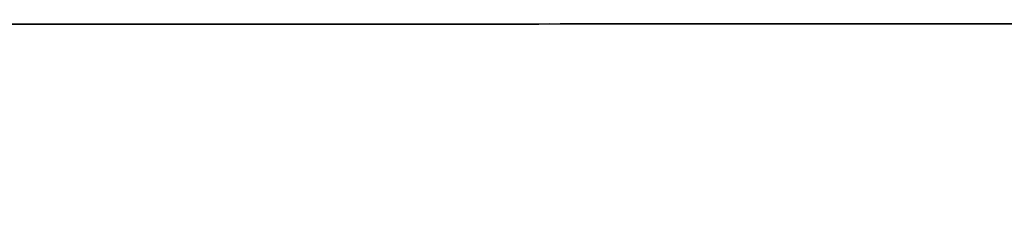
# Model space of a CAD drawing. Units: millimetres. Extents: x -6 to 373, y -9 to 99.
# Drawn here: x 52 to 52, y 39 to 39 of the extents above; entities that cross this region are included whole.
import ezdxf

# ---------------------------------------------------------------- set-up
doc = ezdxf.new("R2010")
doc.units = ezdxf.units.MM
doc.layers.add('2DE_OBP_CblfEZ', color=50, linetype='Continuous', lineweight=35)
doc.layers.add('TFR-TRI', color=7, linetype='Continuous')
doc.layers.add('VOZ Y DATOS', color=7, linetype='Continuous', lineweight=0, true_color=0x92aa08)
doc.layers.get('2DE_OBP_CblfEZ').off()

# ---------------------------------------------------------------- blocks, each defined once
blk = doc.blocks.new('r')
at = {"layer": 'TFR-TRI', "color": 4, "linetype": 'Continuous'}
for p, q in [((0, -0.246799), (0.5552979, -0.246799)), ((0.5552979, -0.246799), (0.5218429, -0.246799)), ((0.5398592, -0.246799), (0.5452229, -0.246799)), ((0.5398592, -0.246799), (0.5452229, -0.246799)), ((0.5467435, -0.246799), (0.5398592, -0.246799)), ((0.5398592, -0.246799), (0.5452229, -0.246799)), ((0.5467435, -0.246799), (0.5398592, -0.246799)), ((0.5398592, -0.246799), (0.5452229, -0.246799)), ((0.5467435, -0.246799), (0.5398592, -0.246799)), ((0.5467435, -0.246799), (0.5398592, -0.246799)), ((0.5467435, -0.246799), (0.5398592, -0.246799)), ((0.5398592, -0.246799), (0.5452229, -0.246799)), ((0.5467435, -0.246799), (0.5398592, -0.246799)), ((0.5467435, -0.246799), (0.5398592, -0.246799)), ((0.5398592, -0.246799), (0.5452229, -0.246799)), ((0.5467435, -0.246799), (0.5398592, -0.246799)), ((0.5398592, -0.246799), (0.5452229, -0.246799)), ((0.5467435, -0.246799), (0.5398592, -0.246799)), ((0.5467435, -0.246799), (0.5398592, -0.246799)), ((0.5467435, -0.246799), (0.5398592, -0.246799)), ((0.5398592, -0.246799), (0.5452229, -0.246799)), ((0.5398592, -0.246799), (0.5452229, -0.246799)), ((0.5398592, -0.246799), (0.5452229, -0.246799)), ((0.5398592, -0.246799), (0.5452229, -0.246799)), ((0.5398592, -0.246799), (0.5452229, -0.246799)), ((0.5467435, -0.246799), (0.5398592, -0.246799)), ((0.5398592, -0.246799), (0.5452229, -0.246799)), ((0.5398592, -0.246799), (0.5452229, -0.246799)), ((0.5467435, -0.246799), (0.5398592, -0.246799)), ((0.5467435, -0.246799), (0.5398592, -0.246799)), ((0.5398592, -0.246799), (0.5452229, -0.246799)), ((0.5467435, -0.246799), (0.5398592, -0.246799)), ((0.5421844, -0.246799), (0.5413161, -0.246799)), ((0.5421844, -0.246799), (0.5413161, -0.246799)), ((0.5421844, -0.246799), (0.5413161, -0.246799)), ((0.5421844, -0.246799), (0.5413161, -0.246799)), ((0.5421844, -0.246799), (0.5413161, -0.246799)), ((0.5422465, -0.246799), (0.5413353, -0.246799)), ((0.5422465, -0.246799), (0.5413353, -0.246799)), ((0.5422465, -0.246799), (0.5413353, -0.246799)), ((0.5422465, -0.246799), (0.5413353, -0.246799)), ((0.5414999, -0.246799), (0.5422732, -0.246799)), ((0.5422732, -0.246799), (0.5414999, -0.246799)), ((0.5422732, -0.246799), (0.5414999, -0.246799)), ((0.5414999, -0.246799), (0.5422732, -0.246799)), ((0.5414999, -0.246799), (0.5422732, -0.246799)), ((0.5414999, -0.246799), (0.5422732, -0.246799)), ((0.5422732, -0.246799), (0.5414999, -0.246799)), ((0.5414999, -0.246799), (0.5422732, -0.246799)), ((0.5414999, -0.246799), (0.5422732, -0.246799)), ((0.5414999, -0.246799), (0.5422732, -0.246799)), ((0.5422732, -0.246799), (0.5414999, -0.246799)), ((0.5414999, -0.246799), (0.5422732, -0.246799)), ((0.5422732, -0.246799), (0.5414999, -0.246799)), ((0.5422732, -0.246799), (0.5414999, -0.246799)), ((0.5414999, -0.246799), (0.5422732, -0.246799)), ((0.5414999, -0.246799), (0.5422732, -0.246799)), ((0.5422732, -0.246799), (0.5414999, -0.246799)), ((0.5422732, -0.246799), (0.5414999, -0.246799)), ((0.5422732, -0.246799), (0.5414999, -0.246799)), ((0.5422732, -0.246799), (0.5414999, -0.246799)), ((0.5414999, -0.246799), (0.5422732, -0.246799)), ((0.5422732, -0.246799), (0.5414999, -0.246799)), ((0.5415404, -0.246799), (0.5430675, -0.246799)), ((0.5415404, -0.246799), (0.5430675, -0.246799)), ((0.5415404, -0.246799), (0.5430675, -0.246799)), ((0.5415404, -0.246799), (0.5430675, -0.246799)), ((0.5415777, -0.246799), (0.5432399, -0.246799)), ((0.5415777, -0.246799), (0.5432399, -0.246799)), ((0.5415777, -0.246799), (0.5432399, -0.246799)), ((0.5415777, -0.246799), (0.5432399, -0.246799)), ((0.5415777, -0.246799), (0.5432399, -0.246799)), ((0.5415777, -0.246799), (0.5432399, -0.246799)), ((0.5415777, -0.246799), (0.5432399, -0.246799)), ((0.5415777, -0.246799), (0.5432399, -0.246799)), ((0.5415777, -0.246799), (0.5432399, -0.246799)), ((0.5415777, -0.246799), (0.5432399, -0.246799)), ((0.5415777, -0.246799), (0.5432399, -0.246799)), ((0.5415777, -0.246799), (0.5432399, -0.246799)), ((0.5415777, -0.246799), (0.5432399, -0.246799)), ((0.5429483, -0.246799), (0.5417429, -0.246799)), ((0.5429483, -0.246799), (0.5417429, -0.246799)), ((0.5429483, -0.246799), (0.5417429, -0.246799)), ((0.5429483, -0.246799), (0.5417429, -0.246799)), ((0.5418082, -0.246799), (0.542364, -0.246799)), ((0.5418082, -0.246799), (0.542364, -0.246799)), ((0.5418082, -0.246799), (0.542364, -0.246799)), ((0.5418082, -0.246799), (0.542364, -0.246799)), ((0.5418134, -0.246799), (0.5429382, -0.246799)), ((0.5418134, -0.246799), (0.5429382, -0.246799)), ((0.5418134, -0.246799), (0.5429382, -0.246799)), ((0.5418134, -0.246799), (0.5429382, -0.246799)), ((0.5424101, -0.246799), (0.5418187, -0.246799)), ((0.5424101, -0.246799), (0.5418187, -0.246799)), ((0.5424101, -0.246799), (0.5418187, -0.246799)), ((0.5424101, -0.246799), (0.5418187, -0.246799)), ((0.5432399, -0.246799), (0.5418344, -0.246799)), ((0.5432399, -0.246799), (0.5418344, -0.246799)), ((0.5432399, -0.246799), (0.5418344, -0.246799)), ((0.5432399, -0.246799), (0.5418344, -0.246799)), ((0.5432399, -0.246799), (0.5418344, -0.246799)), ((0.5432399, -0.246799), (0.5418344, -0.246799)), ((0.5432399, -0.246799), (0.5418344, -0.246799)), ((0.5432399, -0.246799), (0.5418344, -0.246799)), ((0.5432399, -0.246799), (0.5418344, -0.246799)), ((0.5432399, -0.246799), (0.5418344, -0.246799)), ((0.5432399, -0.246799), (0.5418344, -0.246799)), ((0.5432399, -0.246799), (0.5418344, -0.246799)), ((0.5432399, -0.246799), (0.5418344, -0.246799)), ((0.5418366, -0.246799), (0.5432399, -0.246799)), ((0.5418366, -0.246799), (0.5432399, -0.246799)), ((0.5418366, -0.246799), (0.5432399, -0.246799)), ((0.5418366, -0.246799), (0.5432399, -0.246799)), ((0.5418366, -0.246799), (0.5432399, -0.246799)), ((0.5418366, -0.246799), (0.5432399, -0.246799)), ((0.5418366, -0.246799), (0.5432399, -0.246799)), ((0.5418366, -0.246799), (0.5432399, -0.246799)), ((0.5418366, -0.246799), (0.5432399, -0.246799)), ((0.5418366, -0.246799), (0.5432399, -0.246799)), ((0.5418366, -0.246799), (0.5432399, -0.246799)), ((0.5418366, -0.246799), (0.5432399, -0.246799)), ((0.5418366, -0.246799), (0.5432399, -0.246799)), ((0.5423771, -0.246799), (0.541837, -0.246799)), ((0.5423771, -0.246799), (0.541837, -0.246799)), ((0.5423771, -0.246799), (0.541837, -0.246799)), ((0.5423771, -0.246799), (0.541837, -0.246799)), ((0.5418396, -0.246799), (0.5423934, -0.246799)), ((0.5418396, -0.246799), (0.5423934, -0.246799)), ((0.5418396, -0.246799), (0.5423934, -0.246799)), ((0.5418396, -0.246799), (0.5423934, -0.246799)), ((0.5418396, -0.246799), (0.5423934, -0.246799)), ((0.5418396, -0.246799), (0.5423934, -0.246799)), ((0.5418396, -0.246799), (0.5423934, -0.246799)), ((0.5418396, -0.246799), (0.5423934, -0.246799)), ((0.5418396, -0.246799), (0.5423934, -0.246799)), ((0.5418396, -0.246799), (0.5423934, -0.246799)), ((0.5418396, -0.246799), (0.5423934, -0.246799)), ((0.5418396, -0.246799), (0.5423934, -0.246799)), ((0.5418396, -0.246799), (0.5423934, -0.246799)), ((0.5418396, -0.246799), (0.5423934, -0.246799)), ((0.5418396, -0.246799), (0.5423934, -0.246799)), ((0.5418422, -0.246799), (0.5424565, -0.246799)), ((0.5418422, -0.246799), (0.5424565, -0.246799)), ((0.5418422, -0.246799), (0.5424565, -0.246799)), ((0.5418422, -0.246799), (0.5424565, -0.246799)), ((0.5418657, -0.246799), (0.5423947, -0.246799)), ((0.5418657, -0.246799), (0.5423947, -0.246799)), ((0.5418657, -0.246799), (0.5423947, -0.246799)), ((0.5418657, -0.246799), (0.5423947, -0.246799)), ((0.5418657, -0.246799), (0.5423947, -0.246799)), ((0.5418657, -0.246799), (0.5423947, -0.246799)), ((0.5418657, -0.246799), (0.5423947, -0.246799)), ((0.5418657, -0.246799), (0.5423947, -0.246799)), ((0.5418657, -0.246799), (0.5423947, -0.246799)), ((0.5418657, -0.246799), (0.5423947, -0.246799)), ((0.5418657, -0.246799), (0.5423947, -0.246799)), ((0.5418657, -0.246799), (0.5423947, -0.246799)), ((0.5418657, -0.246799), (0.5423947, -0.246799)), ((0.5418657, -0.246799), (0.5423947, -0.246799)), ((0.5418657, -0.246799), (0.5423947, -0.246799)), ((0.5424924, -0.246799), (0.541884, -0.246799)), ((0.5424924, -0.246799), (0.541884, -0.246799)), ((0.5424924, -0.246799), (0.541884, -0.246799)), ((0.5424924, -0.246799), (0.541884, -0.246799)), ((0.5424924, -0.246799), (0.541884, -0.246799)), ((0.5424924, -0.246799), (0.541884, -0.246799)), ((0.5424924, -0.246799), (0.541884, -0.246799)), ((0.5424924, -0.246799), (0.541884, -0.246799)), ((0.5424924, -0.246799), (0.541884, -0.246799)), ((0.5424924, -0.246799), (0.541884, -0.246799)), ((0.5424924, -0.246799), (0.541884, -0.246799)), ((0.5424924, -0.246799), (0.541884, -0.246799)), ((0.5424924, -0.246799), (0.541884, -0.246799)), ((0.5424924, -0.246799), (0.541884, -0.246799)), ((0.5424924, -0.246799), (0.541884, -0.246799)), ((0.5418892, -0.246799), (0.542399, -0.246799)), ((0.5418892, -0.246799), (0.542399, -0.246799)), ((0.5418892, -0.246799), (0.542399, -0.246799)), ((0.5418892, -0.246799), (0.542399, -0.246799)), ((0.5426717, -0.246799), (0.5419859, -0.246799)), ((0.5426717, -0.246799), (0.5419859, -0.246799)), ((0.5426717, -0.246799), (0.5419859, -0.246799)), ((0.5426717, -0.246799), (0.5419859, -0.246799)), ((0.5426717, -0.246799), (0.5419859, -0.246799)), ((0.5426717, -0.246799), (0.5419859, -0.246799)), ((0.5426717, -0.246799), (0.5419859, -0.246799)), ((0.5426717, -0.246799), (0.5419859, -0.246799)), ((0.5426717, -0.246799), (0.5419859, -0.246799)), ((0.5426717, -0.246799), (0.5419859, -0.246799)), ((0.5426717, -0.246799), (0.5419859, -0.246799)), ((0.5426717, -0.246799), (0.5419859, -0.246799)), ((0.5426717, -0.246799), (0.5419859, -0.246799)), ((0.5426717, -0.246799), (0.5419859, -0.246799)), ((0.5426717, -0.246799), (0.5419859, -0.246799)), ((0.5420329, -0.246799), (0.5426698, -0.246799)), ((0.5420329, -0.246799), (0.5426698, -0.246799)), ((0.5420329, -0.246799), (0.5426698, -0.246799)), ((0.5420329, -0.246799), (0.5426698, -0.246799)), ((0.5426815, -0.246799), (0.5420799, -0.246799)), ((0.5426815, -0.246799), (0.5420799, -0.246799)), ((0.5426815, -0.246799), (0.5420799, -0.246799)), ((0.5426815, -0.246799), (0.5420799, -0.246799)), ((0.542977, -0.246799), (0.5420852, -0.246799)), ((0.542977, -0.246799), (0.5420852, -0.246799)), ((0.542977, -0.246799), (0.5420852, -0.246799)), ((0.542977, -0.246799), (0.5420852, -0.246799)), ((0.5421087, -0.246799), (0.5427533, -0.246799)), ((0.5421087, -0.246799), (0.5427533, -0.246799)), ((0.5421087, -0.246799), (0.5427533, -0.246799)), ((0.5421087, -0.246799), (0.5427533, -0.246799)), ((0.5421087, -0.246799), (0.5427533, -0.246799)), ((0.5432399, -0.246799), (0.5421502, -0.246799)), ((0.5432399, -0.246799), (0.5421502, -0.246799)), ((0.5432399, -0.246799), (0.5421502, -0.246799)), ((0.5432399, -0.246799), (0.5421502, -0.246799)), ((0.5432399, -0.246799), (0.5421502, -0.246799)), ((0.5432399, -0.246799), (0.5421502, -0.246799)), ((0.5432399, -0.246799), (0.5421502, -0.246799)), ((0.5432399, -0.246799), (0.5421502, -0.246799)), ((0.5432399, -0.246799), (0.5421502, -0.246799)), ((0.5432399, -0.246799), (0.5421502, -0.246799)), ((0.5432399, -0.246799), (0.5421502, -0.246799)), ((0.5432399, -0.246799), (0.5421502, -0.246799)), ((0.5432399, -0.246799), (0.5421502, -0.246799)), ((0.5422458, -0.246799), (0.5421844, -0.246799)), ((0.5430721, -0.246799), (0.5421844, -0.246799)), ((0.5421844, -0.246799), (0.5423379, -0.246799)), ((0.5430721, -0.246799), (0.5421844, -0.246799)), ((0.5430721, -0.246799), (0.5421844, -0.246799)), ((0.5422458, -0.246799), (0.5421844, -0.246799)), ((0.5421844, -0.246799), (0.5423379, -0.246799)), ((0.5422458, -0.246799), (0.5421844, -0.246799)), ((0.5421844, -0.246799), (0.5423379, -0.246799)), ((0.5430721, -0.246799), (0.5421844, -0.246799)), ((0.5430721, -0.246799), (0.5421844, -0.246799)), ((0.5422458, -0.246799), (0.5421844, -0.246799)), ((0.5421844, -0.246799), (0.5423379, -0.246799)), ((0.5424326, -0.246799), (0.5422458, -0.246799)), ((0.5424326, -0.246799), (0.5422458, -0.246799)), ((0.5424326, -0.246799), (0.5422458, -0.246799)), ((0.5424326, -0.246799), (0.5422458, -0.246799)), ((0.5434281, -0.246799), (0.5422465, -0.246799)), ((0.5434281, -0.246799), (0.5422465, -0.246799)), ((0.5434281, -0.246799), (0.5422465, -0.246799)), ((0.5434281, -0.246799), (0.5422465, -0.246799)), ((0.5422732, -0.246799), (0.545364, -0.246799)), ((0.5467148, -0.246799), (0.5422732, -0.246799)), ((0.5467148, -0.246799), (0.5422732, -0.246799)), ((0.5422732, -0.246799), (0.5467148, -0.246799)), ((0.5467148, -0.246799), (0.5422732, -0.246799)), ((0.545364, -0.246799), (0.5422732, -0.246799)), ((0.5422732, -0.246799), (0.545364, -0.246799)), ((0.5422732, -0.246799), (0.545364, -0.246799)), ((0.545364, -0.246799), (0.5422732, -0.246799)), ((0.5422732, -0.246799), (0.545364, -0.246799)), ((0.5422732, -0.246799), (0.5467148, -0.246799)), ((0.5467148, -0.246799), (0.5422732, -0.246799)), ((0.5422732, -0.246799), (0.5467148, -0.246799)), ((0.5467148, -0.246799), (0.5422732, -0.246799)), ((0.5422732, -0.246799), (0.5467148, -0.246799)), ((0.545364, -0.246799), (0.5422732, -0.246799)), ((0.545364, -0.246799), (0.5422732, -0.246799)), ((0.5467148, -0.246799), (0.5422732, -0.246799)), ((0.5422732, -0.246799), (0.5467148, -0.246799)), ((0.545364, -0.246799), (0.5422732, -0.246799)), ((0.5422732, -0.246799), (0.5467148, -0.246799)), ((0.5422732, -0.246799), (0.545364, -0.246799)), ((0.5422732, -0.246799), (0.5467148, -0.246799)), ((0.5422732, -0.246799), (0.5467148, -0.246799)), ((0.545364, -0.246799), (0.5422732, -0.246799)), ((0.5422732, -0.246799), (0.545364, -0.246799)), ((0.545364, -0.246799), (0.5422732, -0.246799)), ((0.5467148, -0.246799), (0.5422732, -0.246799)), ((0.5467148, -0.246799), (0.5422732, -0.246799)), ((0.5422732, -0.246799), (0.5467148, -0.246799)), ((0.5467148, -0.246799), (0.5422732, -0.246799)), ((0.5422732, -0.246799), (0.545364, -0.246799)), ((0.5422732, -0.246799), (0.545364, -0.246799)), ((0.545364, -0.246799), (0.5422732, -0.246799)), ((0.5422732, -0.246799), (0.545364, -0.246799)), ((0.545364, -0.246799), (0.5422732, -0.246799)), ((0.5422732, -0.246799), (0.5467148, -0.246799)), ((0.5467148, -0.246799), (0.5422732, -0.246799)), ((0.545364, -0.246799), (0.5422732, -0.246799)), ((0.5422732, -0.246799), (0.545364, -0.246799)), ((0.5422732, -0.246799), (0.5467148, -0.246799)), ((0.5422732, -0.246799), (0.545364, -0.246799)), ((0.5467148, -0.246799), (0.5422732, -0.246799)), ((0.545364, -0.246799), (0.5422732, -0.246799)), ((0.5423379, -0.246799), (0.542801, -0.246799)), ((0.5423379, -0.246799), (0.542801, -0.246799)), ((0.5423379, -0.246799), (0.542801, -0.246799)), ((0.5423379, -0.246799), (0.542801, -0.246799)), ((0.542364, -0.246799), (0.5428141, -0.246799)), ((0.542364, -0.246799), (0.5428141, -0.246799)), ((0.542364, -0.246799), (0.5428141, -0.246799)), ((0.542364, -0.246799), (0.5428141, -0.246799)), ((0.5428193, -0.246799), (0.5423771, -0.246799)), ((0.5428193, -0.246799), (0.5423771, -0.246799)), ((0.5428193, -0.246799), (0.5423771, -0.246799)), ((0.5428193, -0.246799), (0.5423771, -0.246799)), ((0.5423934, -0.246799), (0.5432148, -0.246799)), ((0.5423934, -0.246799), (0.5432148, -0.246799)), ((0.5423934, -0.246799), (0.5432148, -0.246799)), ((0.5423934, -0.246799), (0.5432148, -0.246799)), ((0.5423934, -0.246799), (0.5432148, -0.246799)), ((0.5423934, -0.246799), (0.5432148, -0.246799)), ((0.5423934, -0.246799), (0.5432148, -0.246799)), ((0.5423934, -0.246799), (0.5432148, -0.246799)), ((0.5423934, -0.246799), (0.5432148, -0.246799)), ((0.5423934, -0.246799), (0.5432148, -0.246799)), ((0.5423934, -0.246799), (0.5432148, -0.246799)), ((0.5423934, -0.246799), (0.5432148, -0.246799)), ((0.5423934, -0.246799), (0.5432148, -0.246799)), ((0.5423934, -0.246799), (0.5432148, -0.246799)), ((0.5423934, -0.246799), (0.5432148, -0.246799)), ((0.5423947, -0.246799), (0.5428219, -0.246799)), ((0.5423947, -0.246799), (0.5428219, -0.246799)), ((0.5423947, -0.246799), (0.5428219, -0.246799)), ((0.5423947, -0.246799), (0.5428219, -0.246799)), ((0.5423947, -0.246799), (0.5428219, -0.246799)), ((0.5423947, -0.246799), (0.5428219, -0.246799)), ((0.5423947, -0.246799), (0.5428219, -0.246799)), ((0.5423947, -0.246799), (0.5428219, -0.246799)), ((0.5423947, -0.246799), (0.5428219, -0.246799)), ((0.5423947, -0.246799), (0.5428219, -0.246799)), ((0.5423947, -0.246799), (0.5428219, -0.246799)), ((0.5423947, -0.246799), (0.5428219, -0.246799)), ((0.5423947, -0.246799), (0.5428219, -0.246799)), ((0.5423947, -0.246799), (0.5428219, -0.246799)), ((0.5423947, -0.246799), (0.5428219, -0.246799)), ((0.542399, -0.246799), (0.5429186, -0.246799)), ((0.542399, -0.246799), (0.5429186, -0.246799)), ((0.542399, -0.246799), (0.5429186, -0.246799)), ((0.542399, -0.246799), (0.5429186, -0.246799)), ((0.5429134, -0.246799), (0.5424101, -0.246799)), ((0.5429134, -0.246799), (0.5424101, -0.246799)), ((0.5429134, -0.246799), (0.5424101, -0.246799)), ((0.5429134, -0.246799), (0.5424101, -0.246799)), ((0.542721, -0.246799), (0.5424326, -0.246799)), ((0.542721, -0.246799), (0.5424326, -0.246799)), ((0.542721, -0.246799), (0.5424326, -0.246799)), ((0.542721, -0.246799), (0.5424326, -0.246799)), ((0.5424565, -0.246799), (0.542963, -0.246799)), ((0.5424565, -0.246799), (0.542963, -0.246799)), ((0.5424565, -0.246799), (0.542963, -0.246799)), ((0.5424565, -0.246799), (0.542963, -0.246799)), ((0.5429891, -0.246799), (0.5424924, -0.246799)), ((0.5429891, -0.246799), (0.5424924, -0.246799)), ((0.5429891, -0.246799), (0.5424924, -0.246799)), ((0.5429891, -0.246799), (0.5424924, -0.246799)), ((0.5429891, -0.246799), (0.5424924, -0.246799)), ((0.5429891, -0.246799), (0.5424924, -0.246799)), ((0.5429891, -0.246799), (0.5424924, -0.246799)), ((0.5429891, -0.246799), (0.5424924, -0.246799)), ((0.5429891, -0.246799), (0.5424924, -0.246799)), ((0.5429891, -0.246799), (0.5424924, -0.246799)), ((0.5429891, -0.246799), (0.5424924, -0.246799)), ((0.5429891, -0.246799), (0.5424924, -0.246799)), ((0.5429891, -0.246799), (0.5424924, -0.246799)), ((0.5429891, -0.246799), (0.5424924, -0.246799)), ((0.5429891, -0.246799), (0.5424924, -0.246799)), ((0.5426698, -0.246799), (0.5431537, -0.246799)), ((0.5426698, -0.246799), (0.5431537, -0.246799)), ((0.5426698, -0.246799), (0.5431537, -0.246799)), ((0.5426698, -0.246799), (0.5431537, -0.246799)), ((0.5431929, -0.246799), (0.5426717, -0.246799)), ((0.5431929, -0.246799), (0.5426717, -0.246799)), ((0.5431929, -0.246799), (0.5426717, -0.246799)), ((0.5431929, -0.246799), (0.5426717, -0.246799)), ((0.5431929, -0.246799), (0.5426717, -0.246799)), ((0.5431929, -0.246799), (0.5426717, -0.246799)), ((0.5431929, -0.246799), (0.5426717, -0.246799)), ((0.5431929, -0.246799), (0.5426717, -0.246799)), ((0.5431929, -0.246799), (0.5426717, -0.246799)), ((0.5431929, -0.246799), (0.5426717, -0.246799)), ((0.5431929, -0.246799), (0.5426717, -0.246799)), ((0.5431929, -0.246799), (0.5426717, -0.246799)), ((0.5431929, -0.246799), (0.5426717, -0.246799)), ((0.5431929, -0.246799), (0.5426717, -0.246799)), ((0.5431929, -0.246799), (0.5426717, -0.246799)), ((0.5431537, -0.246799), (0.5426815, -0.246799)), ((0.5431537, -0.246799), (0.5426815, -0.246799)), ((0.5431537, -0.246799), (0.5426815, -0.246799)), ((0.5431537, -0.246799), (0.5426815, -0.246799)), ((0.5430858, -0.246799), (0.542721, -0.246799)), ((0.5430858, -0.246799), (0.542721, -0.246799)), ((0.5430858, -0.246799), (0.542721, -0.246799)), ((0.5430858, -0.246799), (0.542721, -0.246799)), ((0.5427533, -0.246799), (0.5432452, -0.246799)), ((0.5427533, -0.246799), (0.5432452, -0.246799)), ((0.5427533, -0.246799), (0.5432452, -0.246799)), ((0.5427533, -0.246799), (0.5432452, -0.246799)), ((0.5427533, -0.246799), (0.5432452, -0.246799)), ((0.542801, -0.246799), (0.5435159, -0.246799)), ((0.542801, -0.246799), (0.5435159, -0.246799)), ((0.542801, -0.246799), (0.5435159, -0.246799)), ((0.542801, -0.246799), (0.5435159, -0.246799)), ((0.5428141, -0.246799), (0.5431126, -0.246799)), ((0.5428141, -0.246799), (0.5431126, -0.246799)), ((0.5428141, -0.246799), (0.5431126, -0.246799)), ((0.5428141, -0.246799), (0.5431126, -0.246799)), ((0.5431132, -0.246799), (0.5428193, -0.246799)), ((0.5431132, -0.246799), (0.5428193, -0.246799)), ((0.5431132, -0.246799), (0.5428193, -0.246799)), ((0.5431132, -0.246799), (0.5428193, -0.246799)), ((0.5428219, -0.246799), (0.5431041, -0.246799)), ((0.5428219, -0.246799), (0.5431041, -0.246799)), ((0.5428219, -0.246799), (0.5431041, -0.246799)), ((0.5428219, -0.246799), (0.5431041, -0.246799)), ((0.5428219, -0.246799), (0.5431041, -0.246799)), ((0.5428219, -0.246799), (0.5431041, -0.246799)), ((0.5428219, -0.246799), (0.5431041, -0.246799)), ((0.5428219, -0.246799), (0.5431041, -0.246799)), ((0.5428219, -0.246799), (0.5431041, -0.246799)), ((0.5428219, -0.246799), (0.5431041, -0.246799)), ((0.5428219, -0.246799), (0.5431041, -0.246799)), ((0.5428219, -0.246799), (0.5431041, -0.246799)), ((0.5428219, -0.246799), (0.5431041, -0.246799)), ((0.5428219, -0.246799), (0.5431041, -0.246799)), ((0.5428219, -0.246799), (0.5431041, -0.246799)), ((0.5433079, -0.246799), (0.5429134, -0.246799)), ((0.5433079, -0.246799), (0.5429134, -0.246799)), ((0.5433079, -0.246799), (0.5429134, -0.246799)), ((0.5433079, -0.246799), (0.5429134, -0.246799)), ((0.5429186, -0.246799), (0.5429875, -0.246799)), ((0.5429186, -0.246799), (0.5429875, -0.246799)), ((0.5429186, -0.246799), (0.5429875, -0.246799)), ((0.5429186, -0.246799), (0.5429875, -0.246799)), ((0.5429264, -0.246799), (0.5430287, -0.246799)), ((0.5429264, -0.246799), (0.5430287, -0.246799)), ((0.5429264, -0.246799), (0.5430287, -0.246799)), ((0.5430287, -0.246799), (0.5429264, -0.246799)), ((0.5430287, -0.246799), (0.5429264, -0.246799)), ((0.5429264, -0.246799), (0.5430287, -0.246799)), ((0.5430287, -0.246799), (0.5429264, -0.246799)), ((0.5430287, -0.246799), (0.5429264, -0.246799)), ((0.5429382, -0.246799), (0.5440237, -0.246799)), ((0.5429382, -0.246799), (0.5440237, -0.246799)), ((0.5429382, -0.246799), (0.5440237, -0.246799)), ((0.5429382, -0.246799), (0.5440237, -0.246799)), ((0.5441204, -0.246799), (0.5429483, -0.246799)), ((0.5441204, -0.246799), (0.5429483, -0.246799)), ((0.5441204, -0.246799), (0.5429483, -0.246799)), ((0.5441204, -0.246799), (0.5429483, -0.246799)), ((0.542963, -0.246799), (0.5433415, -0.246799)), ((0.542963, -0.246799), (0.5433415, -0.246799)), ((0.542963, -0.246799), (0.5433415, -0.246799)), ((0.542963, -0.246799), (0.5433415, -0.246799)), ((0.5436867, -0.246799), (0.542977, -0.246799)), ((0.5436867, -0.246799), (0.542977, -0.246799)), ((0.5436867, -0.246799), (0.542977, -0.246799)), ((0.5436867, -0.246799), (0.542977, -0.246799)), ((0.5429875, -0.246799), (0.5430858, -0.246799)), ((0.5429875, -0.246799), (0.5430858, -0.246799)), ((0.5429875, -0.246799), (0.5430858, -0.246799)), ((0.5429875, -0.246799), (0.5430858, -0.246799)), ((0.5433559, -0.246799), (0.5429891, -0.246799)), ((0.5433559, -0.246799), (0.5429891, -0.246799)), ((0.5433559, -0.246799), (0.5429891, -0.246799)), ((0.5433559, -0.246799), (0.5429891, -0.246799)), ((0.5433559, -0.246799), (0.5429891, -0.246799)), ((0.5433559, -0.246799), (0.5429891, -0.246799)), ((0.5433559, -0.246799), (0.5429891, -0.246799)), ((0.5433559, -0.246799), (0.5429891, -0.246799)), ((0.5433559, -0.246799), (0.5429891, -0.246799)), ((0.5433559, -0.246799), (0.5429891, -0.246799)), ((0.5433559, -0.246799), (0.5429891, -0.246799)), ((0.5433559, -0.246799), (0.5429891, -0.246799)), ((0.5433559, -0.246799), (0.5429891, -0.246799)), ((0.5433559, -0.246799), (0.5429891, -0.246799)), ((0.5433559, -0.246799), (0.5429891, -0.246799)), ((0.542997, -0.246799), (0.5430989, -0.246799)), ((0.5432635, -0.246799), (0.542997, -0.246799)), ((0.5432635, -0.246799), (0.542997, -0.246799)), ((0.542997, -0.246799), (0.5430989, -0.246799)), ((0.542997, -0.246799), (0.5430989, -0.246799)), ((0.5432635, -0.246799), (0.542997, -0.246799)), ((0.5432635, -0.246799), (0.542997, -0.246799)), ((0.542997, -0.246799), (0.5430989, -0.246799)), ((0.5432635, -0.246799), (0.542997, -0.246799)), ((0.542997, -0.246799), (0.5430989, -0.246799)), ((0.5433366, -0.246799), (0.5430287, -0.246799)), ((0.5430287, -0.246799), (0.5433366, -0.246799)), ((0.5433366, -0.246799), (0.5430287, -0.246799)), ((0.5433366, -0.246799), (0.5430287, -0.246799)), ((0.5433366, -0.246799), (0.5430287, -0.246799)), ((0.5430287, -0.246799), (0.5433366, -0.246799)), ((0.5430287, -0.246799), (0.5433366, -0.246799)), ((0.5430287, -0.246799), (0.5433366, -0.246799)), ((0.5430675, -0.246799), (0.5447837, -0.246799)), ((0.5430675, -0.246799), (0.5447837, -0.246799)), ((0.5430675, -0.246799), (0.5447837, -0.246799)), ((0.5430675, -0.246799), (0.5447837, -0.246799)), ((0.5437834, -0.246799), (0.5430721, -0.246799)), ((0.5437834, -0.246799), (0.5430721, -0.246799)), ((0.5437834, -0.246799), (0.5430721, -0.246799)), ((0.5437834, -0.246799), (0.5430721, -0.246799)), ((0.5437834, -0.246799), (0.5430721, -0.246799)), ((0.5430989, -0.246799), (0.5466207, -0.246799)), ((0.5430989, -0.246799), (0.5466207, -0.246799)), ((0.5430989, -0.246799), (0.5466207, -0.246799)), ((0.5430989, -0.246799), (0.5466207, -0.246799)), ((0.5430989, -0.246799), (0.5466207, -0.246799)), ((0.5431746, -0.246799), (0.5431041, -0.246799)), ((0.5431746, -0.246799), (0.5431041, -0.246799)), ((0.5431041, -0.246799), (0.5438435, -0.246799)), ((0.5431041, -0.246799), (0.5438435, -0.246799)), ((0.5431041, -0.246799), (0.5431981, -0.246799)), ((0.5431041, -0.246799), (0.5431981, -0.246799)), ((0.5431746, -0.246799), (0.5431041, -0.246799)), ((0.5431041, -0.246799), (0.5431981, -0.246799)), ((0.5431041, -0.246799), (0.5431981, -0.246799)), ((0.5431746, -0.246799), (0.5431041, -0.246799)), ((0.5431746, -0.246799), (0.5431041, -0.246799)), ((0.5431746, -0.246799), (0.5431041, -0.246799)), ((0.5431041, -0.246799), (0.5431981, -0.246799)), ((0.5431041, -0.246799), (0.5431981, -0.246799)), ((0.5431746, -0.246799), (0.5431041, -0.246799)), ((0.5431041, -0.246799), (0.5438435, -0.246799)), ((0.5431041, -0.246799), (0.5431981, -0.246799)), ((0.5431746, -0.246799), (0.5431041, -0.246799)), ((0.5431041, -0.246799), (0.5431981, -0.246799)), ((0.5431041, -0.246799), (0.5431981, -0.246799)), ((0.5431746, -0.246799), (0.5431041, -0.246799)), ((0.5431746, -0.246799), (0.5431041, -0.246799)), ((0.5431041, -0.246799), (0.5438435, -0.246799)), ((0.5431041, -0.246799), (0.5438435, -0.246799)), ((0.5431041, -0.246799), (0.5438435, -0.246799)), ((0.5431041, -0.246799), (0.5431981, -0.246799)), ((0.5431746, -0.246799), (0.5431041, -0.246799)), ((0.5431041, -0.246799), (0.5438435, -0.246799)), ((0.5431041, -0.246799), (0.5438435, -0.246799)), ((0.5431041, -0.246799), (0.5431981, -0.246799)), ((0.5431041, -0.246799), (0.5438435, -0.246799)), ((0.5431041, -0.246799), (0.5438435, -0.246799)), ((0.5431041, -0.246799), (0.5431981, -0.246799)), ((0.5431041, -0.246799), (0.5431981, -0.246799)), ((0.5431041, -0.246799), (0.5431981, -0.246799)), ((0.5431746, -0.246799), (0.5431041, -0.246799)), ((0.5431041, -0.246799), (0.5438435, -0.246799)), ((0.5431746, -0.246799), (0.5431041, -0.246799)), ((0.5431041, -0.246799), (0.5438435, -0.246799)), ((0.5431041, -0.246799), (0.5438435, -0.246799)), ((0.5431746, -0.246799), (0.5431041, -0.246799)), ((0.5431041, -0.246799), (0.5431981, -0.246799)), ((0.5431746, -0.246799), (0.5431041, -0.246799)), ((0.5431041, -0.246799), (0.5438435, -0.246799)), ((0.5431041, -0.246799), (0.5438435, -0.246799)), ((0.5431126, -0.246799), (0.5432112, -0.246799)), ((0.5431126, -0.246799), (0.5432112, -0.246799)), ((0.5431126, -0.246799), (0.5432112, -0.246799)), ((0.5431126, -0.246799), (0.5432112, -0.246799)), ((0.5432112, -0.246799), (0.5431132, -0.246799)), ((0.5432112, -0.246799), (0.5431132, -0.246799)), ((0.5432112, -0.246799), (0.5431132, -0.246799)), ((0.5432112, -0.246799), (0.5431132, -0.246799)), ((0.5431537, -0.246799), (0.5434607, -0.246799)), ((0.5434607, -0.246799), (0.5431537, -0.246799)), ((0.5434607, -0.246799), (0.5431537, -0.246799)), ((0.5434607, -0.246799), (0.5431537, -0.246799)), ((0.5431537, -0.246799), (0.5434607, -0.246799)), ((0.5431537, -0.246799), (0.5434607, -0.246799)), ((0.5431537, -0.246799), (0.5434607, -0.246799)), ((0.5434607, -0.246799), (0.5431537, -0.246799)), ((0.5431981, -0.246799), (0.5431746, -0.246799)), ((0.5431981, -0.246799), (0.5431746, -0.246799)), ((0.5431981, -0.246799), (0.5431746, -0.246799)), ((0.5431981, -0.246799), (0.5431746, -0.246799)), ((0.5431981, -0.246799), (0.5431746, -0.246799)), ((0.5431981, -0.246799), (0.5431746, -0.246799)), ((0.5431981, -0.246799), (0.5431746, -0.246799)), ((0.5431981, -0.246799), (0.5431746, -0.246799)), ((0.5431981, -0.246799), (0.5431746, -0.246799)), ((0.5431981, -0.246799), (0.5431746, -0.246799)), ((0.5431981, -0.246799), (0.5431746, -0.246799)), ((0.5431981, -0.246799), (0.5431746, -0.246799)), ((0.5431981, -0.246799), (0.5431746, -0.246799)), ((0.5431981, -0.246799), (0.5431746, -0.246799)), ((0.5431981, -0.246799), (0.5431746, -0.246799)), ((0.5436221, -0.246799), (0.5431929, -0.246799)), ((0.5436221, -0.246799), (0.5431929, -0.246799)), ((0.5436221, -0.246799), (0.5431929, -0.246799)), ((0.5436221, -0.246799), (0.5431929, -0.246799)), ((0.5436221, -0.246799), (0.5431929, -0.246799)), ((0.5436221, -0.246799), (0.5431929, -0.246799)), ((0.5436221, -0.246799), (0.5431929, -0.246799)), ((0.5436221, -0.246799), (0.5431929, -0.246799)), ((0.5436221, -0.246799), (0.5431929, -0.246799)), ((0.5436221, -0.246799), (0.5431929, -0.246799)), ((0.5436221, -0.246799), (0.5431929, -0.246799)), ((0.5436221, -0.246799), (0.5431929, -0.246799)), ((0.5436221, -0.246799), (0.5431929, -0.246799)), ((0.5436221, -0.246799), (0.5431929, -0.246799)), ((0.5436221, -0.246799), (0.5431929, -0.246799)), ((0.5432148, -0.246799), (0.5438461, -0.246799)), ((0.5432148, -0.246799), (0.5438461, -0.246799)), ((0.5432148, -0.246799), (0.5438461, -0.246799)), ((0.5432148, -0.246799), (0.5438461, -0.246799)), ((0.5432148, -0.246799), (0.5438461, -0.246799)), ((0.5432148, -0.246799), (0.5438461, -0.246799)), ((0.5432148, -0.246799), (0.5438461, -0.246799)), ((0.5432148, -0.246799), (0.5438461, -0.246799)), ((0.5432148, -0.246799), (0.5438461, -0.246799)), ((0.5432148, -0.246799), (0.5438461, -0.246799)), ((0.5432148, -0.246799), (0.5438461, -0.246799)), ((0.5432148, -0.246799), (0.5438461, -0.246799)), ((0.5432148, -0.246799), (0.5438461, -0.246799)), ((0.5432148, -0.246799), (0.5438461, -0.246799)), ((0.5432148, -0.246799), (0.5438461, -0.246799)), ((0.5432399, -0.246799), (0.5443369, -0.246799)), ((0.5446628, -0.246799), (0.5432399, -0.246799)), ((0.5446628, -0.246799), (0.5432399, -0.246799)), ((0.5446628, -0.246799), (0.5432399, -0.246799)), ((0.5432399, -0.246799), (0.5446488, -0.246799)), ((0.5441547, -0.246799), (0.5432399, -0.246799)), ((0.5432399, -0.246799), (0.5446488, -0.246799)), ((0.5432399, -0.246799), (0.5443369, -0.246799)), ((0.5446628, -0.246799), (0.5432399, -0.246799)), ((0.5441547, -0.246799), (0.5432399, -0.246799)), ((0.5446628, -0.246799), (0.5432399, -0.246799)), ((0.5432399, -0.246799), (0.5443369, -0.246799)), ((0.5441547, -0.246799), (0.5432399, -0.246799)), ((0.5432399, -0.246799), (0.5443369, -0.246799)), ((0.5446628, -0.246799), (0.5432399, -0.246799)), ((0.5432399, -0.246799), (0.5446488, -0.246799)), ((0.5446628, -0.246799), (0.5432399, -0.246799)), ((0.5432399, -0.246799), (0.5443369, -0.246799)), ((0.5432399, -0.246799), (0.5443369, -0.246799)), ((0.5432399, -0.246799), (0.5443369, -0.246799)), ((0.5441547, -0.246799), (0.5432399, -0.246799)), ((0.5441547, -0.246799), (0.5432399, -0.246799)), ((0.5432399, -0.246799), (0.5446488, -0.246799)), ((0.5432399, -0.246799), (0.5443369, -0.246799)), ((0.5432399, -0.246799), (0.5446488, -0.246799)), ((0.5441547, -0.246799), (0.5432399, -0.246799)), ((0.5432399, -0.246799), (0.5443369, -0.246799)), ((0.5432399, -0.246799), (0.5446488, -0.246799)), ((0.5432399, -0.246799), (0.5443369, -0.246799)), ((0.5432399, -0.246799), (0.5443369, -0.246799)), ((0.5432399, -0.246799), (0.5446488, -0.246799)), ((0.5432399, -0.246799), (0.5443369, -0.246799)), ((0.5432399, -0.246799), (0.5443369, -0.246799)), ((0.5446628, -0.246799), (0.5432399, -0.246799)), ((0.5441547, -0.246799), (0.5432399, -0.246799)), ((0.5446628, -0.246799), (0.5432399, -0.246799)), ((0.5446628, -0.246799), (0.5432399, -0.246799)), ((0.5446628, -0.246799), (0.5432399, -0.246799)), ((0.5432399, -0.246799), (0.5446488, -0.246799)), ((0.5432399, -0.246799), (0.5446488, -0.246799)), ((0.5441547, -0.246799), (0.5432399, -0.246799)), ((0.5441547, -0.246799), (0.5432399, -0.246799)), ((0.5441547, -0.246799), (0.5432399, -0.246799)), ((0.5432399, -0.246799), (0.5446488, -0.246799)), ((0.5441547, -0.246799), (0.5432399, -0.246799)), ((0.5441547, -0.246799), (0.5432399, -0.246799)), ((0.5432399, -0.246799), (0.5446488, -0.246799)), ((0.5432399, -0.246799), (0.5446488, -0.246799)), ((0.5446628, -0.246799), (0.5432399, -0.246799)), ((0.5441547, -0.246799), (0.5432399, -0.246799)), ((0.5446628, -0.246799), (0.5432399, -0.246799)), ((0.5432399, -0.246799), (0.5446488, -0.246799)), ((0.5432452, -0.246799), (0.5435567, -0.246799)), ((0.5432452, -0.246799), (0.5435567, -0.246799)), ((0.5432452, -0.246799), (0.5435567, -0.246799)), ((0.5432452, -0.246799), (0.5435567, -0.246799)), ((0.5432452, -0.246799), (0.5435567, -0.246799)), ((0.5434751, -0.246799), (0.5432635, -0.246799)), ((0.5434751, -0.246799), (0.5432635, -0.246799)), ((0.5434751, -0.246799), (0.5432635, -0.246799)), ((0.5434751, -0.246799), (0.5432635, -0.246799)), ((0.5434751, -0.246799), (0.5432635, -0.246799)), ((0.543577, -0.246799), (0.5433079, -0.246799)), ((0.543577, -0.246799), (0.5433079, -0.246799)), ((0.543577, -0.246799), (0.5433079, -0.246799)), ((0.543577, -0.246799), (0.5433079, -0.246799)), ((0.5433366, -0.246799), (0.5438242, -0.246799)), ((0.5433366, -0.246799), (0.5438242, -0.246799)), ((0.5438066, -0.246799), (0.5433366, -0.246799)), ((0.5438066, -0.246799), (0.5433366, -0.246799)), ((0.5433366, -0.246799), (0.5438242, -0.246799)), ((0.5438066, -0.246799), (0.5433366, -0.246799)), ((0.5438066, -0.246799), (0.5433366, -0.246799)), ((0.5433366, -0.246799), (0.5438242, -0.246799)), ((0.5433415, -0.246799), (0.543577, -0.246799)), ((0.5433415, -0.246799), (0.543577, -0.246799)), ((0.5433415, -0.246799), (0.543577, -0.246799)), ((0.5433415, -0.246799), (0.543577, -0.246799)), ((0.5435717, -0.246799), (0.5433559, -0.246799)), ((0.5435717, -0.246799), (0.5433559, -0.246799)), ((0.5435717, -0.246799), (0.5433559, -0.246799)), ((0.5435717, -0.246799), (0.5433559, -0.246799)), ((0.5435717, -0.246799), (0.5433559, -0.246799)), ((0.5435717, -0.246799), (0.5433559, -0.246799)), ((0.5435717, -0.246799), (0.5433559, -0.246799)), ((0.5435717, -0.246799), (0.5433559, -0.246799)), ((0.5435717, -0.246799), (0.5433559, -0.246799)), ((0.5435717, -0.246799), (0.5433559, -0.246799)), ((0.5435717, -0.246799), (0.5433559, -0.246799)), ((0.5435717, -0.246799), (0.5433559, -0.246799)), ((0.5435717, -0.246799), (0.5433559, -0.246799)), ((0.5435717, -0.246799), (0.5433559, -0.246799)), ((0.5435717, -0.246799), (0.5433559, -0.246799)), ((0.5433941, -0.246799), (0.5437974, -0.246799)), ((0.5433941, -0.246799), (0.5437974, -0.246799)), ((0.5433941, -0.246799), (0.5437974, -0.246799)), ((0.5443056, -0.246799), (0.5433941, -0.246799)), ((0.5443056, -0.246799), (0.5433941, -0.246799)), ((0.5443056, -0.246799), (0.5433941, -0.246799)), ((0.5433941, -0.246799), (0.5437974, -0.246799)), ((0.5443056, -0.246799), (0.5433941, -0.246799)), ((0.544541, -0.246799), (0.5434281, -0.246799)), ((0.544541, -0.246799), (0.5434281, -0.246799)), ((0.544541, -0.246799), (0.5434281, -0.246799)), ((0.544541, -0.246799), (0.5434281, -0.246799)), ((0.5435639, -0.246799), (0.5434607, -0.246799)), ((0.5434607, -0.246799), (0.5435639, -0.246799)), ((0.5434607, -0.246799), (0.5435639, -0.246799)), ((0.5434607, -0.246799), (0.5435639, -0.246799)), ((0.5435639, -0.246799), (0.5434607, -0.246799)), ((0.5435639, -0.246799), (0.5434607, -0.246799)), ((0.5435639, -0.246799), (0.5434607, -0.246799)), ((0.5434607, -0.246799), (0.5435639, -0.246799)), ((0.5436148, -0.246799), (0.5434751, -0.246799)), ((0.5436148, -0.246799), (0.5434751, -0.246799)), ((0.5436148, -0.246799), (0.5434751, -0.246799)), ((0.5436148, -0.246799), (0.5434751, -0.246799)), ((0.5436148, -0.246799), (0.5434751, -0.246799)), ((0.5435159, -0.246799), (0.5444287, -0.246799)), ((0.5435159, -0.246799), (0.5444287, -0.246799)), ((0.5435159, -0.246799), (0.5444287, -0.246799)), ((0.5435159, -0.246799), (0.5444287, -0.246799)), ((0.5435567, -0.246799), (0.5436606, -0.246799)), ((0.5435567, -0.246799), (0.5436606, -0.246799)), ((0.5435567, -0.246799), (0.5436606, -0.246799)), ((0.5435567, -0.246799), (0.5436606, -0.246799)), ((0.5435567, -0.246799), (0.5436606, -0.246799)), ((0.5438245, -0.246799), (0.5435717, -0.246799)), ((0.5438245, -0.246799), (0.5435717, -0.246799)), ((0.5438245, -0.246799), (0.5435717, -0.246799)), ((0.5438245, -0.246799), (0.5435717, -0.246799)), ((0.5438245, -0.246799), (0.5435717, -0.246799)), ((0.5438245, -0.246799), (0.5435717, -0.246799)), ((0.5438245, -0.246799), (0.5435717, -0.246799)), ((0.5438245, -0.246799), (0.5435717, -0.246799)), ((0.5438245, -0.246799), (0.5435717, -0.246799)), ((0.5438245, -0.246799), (0.5435717, -0.246799)), ((0.5438245, -0.246799), (0.5435717, -0.246799)), ((0.5438245, -0.246799), (0.5435717, -0.246799)), ((0.5438245, -0.246799), (0.5435717, -0.246799)), ((0.5438245, -0.246799), (0.5435717, -0.246799)), ((0.5438245, -0.246799), (0.5435717, -0.246799)), ((0.5438088, -0.246799), (0.543577, -0.246799)), ((0.543577, -0.246799), (0.5438098, -0.246799)), ((0.5438088, -0.246799), (0.543577, -0.246799)), ((0.543577, -0.246799), (0.5438098, -0.246799)), ((0.543577, -0.246799), (0.5438098, -0.246799)), ((0.5438088, -0.246799), (0.543577, -0.246799)), ((0.5438088, -0.246799), (0.543577, -0.246799)), ((0.543577, -0.246799), (0.5438098, -0.246799)), ((0.5436606, -0.246799), (0.5436148, -0.246799)), ((0.5436606, -0.246799), (0.5436148, -0.246799)), ((0.5436606, -0.246799), (0.5436148, -0.246799)), ((0.5436606, -0.246799), (0.5436148, -0.246799)), ((0.5436606, -0.246799), (0.5436148, -0.246799)), ((0.5440316, -0.246799), (0.5436221, -0.246799)), ((0.5440316, -0.246799), (0.5436221, -0.246799)), ((0.5440316, -0.246799), (0.5436221, -0.246799)), ((0.5440316, -0.246799), (0.5436221, -0.246799)), ((0.5440316, -0.246799), (0.5436221, -0.246799)), ((0.5440316, -0.246799), (0.5436221, -0.246799)), ((0.5440316, -0.246799), (0.5436221, -0.246799)), ((0.5440316, -0.246799), (0.5436221, -0.246799)), ((0.5440316, -0.246799), (0.5436221, -0.246799)), ((0.5440316, -0.246799), (0.5436221, -0.246799)), ((0.5440316, -0.246799), (0.5436221, -0.246799)), ((0.5440316, -0.246799), (0.5436221, -0.246799)), ((0.5440316, -0.246799), (0.5436221, -0.246799)), ((0.5440316, -0.246799), (0.5436221, -0.246799)), ((0.5440316, -0.246799), (0.5436221, -0.246799)), ((0.5441511, -0.246799), (0.5436867, -0.246799)), ((0.5441511, -0.246799), (0.5436867, -0.246799)), ((0.5441511, -0.246799), (0.5436867, -0.246799)), ((0.5441511, -0.246799), (0.5436867, -0.246799)), ((0.5442491, -0.246799), (0.5437834, -0.246799)), ((0.5442491, -0.246799), (0.5437834, -0.246799)), ((0.5442491, -0.246799), (0.5437834, -0.246799)), ((0.5442491, -0.246799), (0.5437834, -0.246799)), ((0.5442491, -0.246799), (0.5437834, -0.246799)), ((0.5437974, -0.246799), (0.5440812, -0.246799)), ((0.5437974, -0.246799), (0.5440812, -0.246799)), ((0.5437974, -0.246799), (0.5440812, -0.246799)), ((0.5437974, -0.246799), (0.5440812, -0.246799)), ((0.5444, -0.246799), (0.5438066, -0.246799)), ((0.5444, -0.246799), (0.5438066, -0.246799)), ((0.5444, -0.246799), (0.5438066, -0.246799)), ((0.5444, -0.246799), (0.5438066, -0.246799)), ((0.544123, -0.246799), (0.5438088, -0.246799)), ((0.544123, -0.246799), (0.5438088, -0.246799)), ((0.544123, -0.246799), (0.5438088, -0.246799)), ((0.544123, -0.246799), (0.5438088, -0.246799)), ((0.5438098, -0.246799), (0.544123, -0.246799)), ((0.5438098, -0.246799), (0.544123, -0.246799)), ((0.5438098, -0.246799), (0.544123, -0.246799)), ((0.5438098, -0.246799), (0.544123, -0.246799)), ((0.5438242, -0.246799), (0.5444705, -0.246799)), ((0.5438242, -0.246799), (0.5444705, -0.246799)), ((0.5438242, -0.246799), (0.5444705, -0.246799)), ((0.5438242, -0.246799), (0.5444705, -0.246799)), ((0.5441517, -0.246799), (0.5438245, -0.246799)), ((0.5441517, -0.246799), (0.5438245, -0.246799)), ((0.5441517, -0.246799), (0.5438245, -0.246799)), ((0.5441517, -0.246799), (0.5438245, -0.246799)), ((0.5441517, -0.246799), (0.5438245, -0.246799)), ((0.5441517, -0.246799), (0.5438245, -0.246799)), ((0.5441517, -0.246799), (0.5438245, -0.246799)), ((0.5441517, -0.246799), (0.5438245, -0.246799)), ((0.5441517, -0.246799), (0.5438245, -0.246799)), ((0.5441517, -0.246799), (0.5438245, -0.246799)), ((0.5441517, -0.246799), (0.5438245, -0.246799)), ((0.5441517, -0.246799), (0.5438245, -0.246799)), ((0.5441517, -0.246799), (0.5438245, -0.246799)), ((0.5441517, -0.246799), (0.5438245, -0.246799)), ((0.5441517, -0.246799), (0.5438245, -0.246799)), ((0.543833, -0.246799), (0.5439035, -0.246799)), ((0.543833, -0.246799), (0.5439035, -0.246799)), ((0.543833, -0.246799), (0.5439035, -0.246799)), ((0.5438363, -0.246799), (0.543833, -0.246799)), ((0.543833, -0.246799), (0.5439035, -0.246799)), ((0.543833, -0.246799), (0.5439035, -0.246799)), ((0.5438363, -0.246799), (0.543833, -0.246799)), ((0.5438363, -0.246799), (0.543833, -0.246799)), ((0.543833, -0.246799), (0.5439035, -0.246799)), ((0.5438363, -0.246799), (0.543833, -0.246799)), ((0.543833, -0.246799), (0.5439035, -0.246799)), ((0.5438363, -0.246799), (0.543833, -0.246799)), ((0.5438363, -0.246799), (0.543833, -0.246799)), ((0.543833, -0.246799), (0.5439035, -0.246799)), ((0.5438363, -0.246799), (0.543833, -0.246799)), ((0.5438363, -0.246799), (0.543833, -0.246799)), ((0.543833, -0.246799), (0.5439035, -0.246799)), ((0.543833, -0.246799), (0.5439035, -0.246799)), ((0.5438363, -0.246799), (0.543833, -0.246799)), ((0.5438363, -0.246799), (0.543833, -0.246799)), ((0.543833, -0.246799), (0.5439035, -0.246799)), ((0.5438363, -0.246799), (0.543833, -0.246799)), ((0.543833, -0.246799), (0.5439035, -0.246799)), ((0.5438363, -0.246799), (0.543833, -0.246799)), ((0.543833, -0.246799), (0.5439035, -0.246799)), ((0.543833, -0.246799), (0.5439035, -0.246799)), ((0.5438363, -0.246799), (0.543833, -0.246799)), ((0.543833, -0.246799), (0.5439035, -0.246799)), ((0.5438363, -0.246799), (0.543833, -0.246799)), ((0.5438363, -0.246799), (0.543833, -0.246799)), ((0.5438435, -0.246799), (0.5438363, -0.246799)), ((0.5438435, -0.246799), (0.5438363, -0.246799)), ((0.5438435, -0.246799), (0.5438363, -0.246799)), ((0.5438435, -0.246799), (0.5438363, -0.246799)), ((0.5438435, -0.246799), (0.5438363, -0.246799)), ((0.5438435, -0.246799), (0.5438363, -0.246799)), ((0.5438435, -0.246799), (0.5438363, -0.246799)), ((0.5438435, -0.246799), (0.5438363, -0.246799)), ((0.5438435, -0.246799), (0.5438363, -0.246799)), ((0.5438435, -0.246799), (0.5438363, -0.246799)), ((0.5438435, -0.246799), (0.5438363, -0.246799)), ((0.5438435, -0.246799), (0.5438363, -0.246799)), ((0.5438435, -0.246799), (0.5438363, -0.246799)), ((0.5438435, -0.246799), (0.5438363, -0.246799)), ((0.5438435, -0.246799), (0.5438363, -0.246799)), ((0.5438461, -0.246799), (0.5443673, -0.246799)), ((0.5438461, -0.246799), (0.5443673, -0.246799)), ((0.5438461, -0.246799), (0.5443673, -0.246799)), ((0.5438461, -0.246799), (0.5443673, -0.246799)), ((0.5438461, -0.246799), (0.5443673, -0.246799)), ((0.5438461, -0.246799), (0.5443673, -0.246799)), ((0.5438461, -0.246799), (0.5443673, -0.246799)), ((0.5438461, -0.246799), (0.5443673, -0.246799)), ((0.5438461, -0.246799), (0.5443673, -0.246799)), ((0.5438461, -0.246799), (0.5443673, -0.246799)), ((0.5438461, -0.246799), (0.5443673, -0.246799)), ((0.5438461, -0.246799), (0.5443673, -0.246799)), ((0.5438461, -0.246799), (0.5443673, -0.246799)), ((0.5438461, -0.246799), (0.5443673, -0.246799)), ((0.5438461, -0.246799), (0.5443673, -0.246799))]:
    blk.add_line(p, q, dxfattribs=at)
at = {"layer": 'TFR-TRI', "color": 3, "linetype": 'Continuous'}
for p, q in [((0.5398592, -0.246799), (0.5467148, -0.246799)), ((0.5467148, -0.246799), (0.5398592, -0.246799)), ((0.5398592, -0.246799), (0.5467148, -0.246799)), ((0.5398592, -0.246799), (0.5467148, -0.246799)), ((0.5398592, -0.246799), (0.5467148, -0.246799)), ((0.5467148, -0.246799), (0.5398592, -0.246799)), ((0.5398592, -0.246799), (0.5467148, -0.246799)), ((0.5467148, -0.246799), (0.5398592, -0.246799)), ((0.5398592, -0.246799), (0.5467148, -0.246799)), ((0.5398592, -0.246799), (0.5467148, -0.246799)), ((0.5467148, -0.246799), (0.5398592, -0.246799)), ((0.5398592, -0.246799), (0.5467148, -0.246799)), ((0.5467148, -0.246799), (0.5398592, -0.246799)), ((0.5398592, -0.246799), (0.5467148, -0.246799)), ((0.5398592, -0.246799), (0.5467148, -0.246799)), ((0.5467148, -0.246799), (0.5398592, -0.246799)), ((0.5398592, -0.246799), (0.5467148, -0.246799)), ((0.5467148, -0.246799), (0.5398592, -0.246799)), ((0.5398592, -0.246799), (0.5467148, -0.246799)), ((0.5398592, -0.246799), (0.5467148, -0.246799)), ((0.5398592, -0.246799), (0.5467148, -0.246799)), ((0.5398592, -0.246799), (0.5467148, -0.246799)), ((0.5398592, -0.246799), (0.5467148, -0.246799)), ((0.5467148, -0.246799), (0.5398592, -0.246799)), ((0.5467148, -0.246799), (0.5398592, -0.246799)), ((0.5398592, -0.246799), (0.5467148, -0.246799)), ((0.5467148, -0.246799), (0.5398592, -0.246799)), ((0.5467148, -0.246799), (0.5398592, -0.246799)), ((0.5398592, -0.246799), (0.5467148, -0.246799)), ((0.5467148, -0.246799), (0.5398592, -0.246799)), ((0.5398592, -0.246799), (0.5467148, -0.246799)), ((0.5467148, -0.246799), (0.5398592, -0.246799)), ((0.5467148, -0.246799), (0.5398592, -0.246799)), ((0.5467148, -0.246799), (0.5398592, -0.246799)), ((0.5467148, -0.246799), (0.5398592, -0.246799)), ((0.5467148, -0.246799), (0.5398592, -0.246799)), ((0.5467148, -0.246799), (0.5398592, -0.246799)), ((0.5398592, -0.246799), (0.5467148, -0.246799)), ((0.5398592, -0.246799), (0.5467148, -0.246799)), ((0.5467148, -0.246799), (0.5398592, -0.246799)), ((0.5398592, -0.246799), (0.5467148, -0.246799)), ((0.5398592, -0.246799), (0.5467148, -0.246799)), ((0.5398592, -0.246799), (0.5467148, -0.246799)), ((0.5398592, -0.246799), (0.5467148, -0.246799)), ((0.5467148, -0.246799), (0.5398592, -0.246799)), ((0.5398592, -0.246799), (0.5467148, -0.246799)), ((0.5467148, -0.246799), (0.5398592, -0.246799)), ((0.5467148, -0.246799), (0.5398592, -0.246799)), ((0.5398592, -0.246799), (0.5467148, -0.246799)), ((0.5467148, -0.246799), (0.5398592, -0.246799)), ((0.5467148, -0.246799), (0.5398592, -0.246799)), ((0.5398592, -0.246799), (0.5467148, -0.246799)), ((0.5398592, -0.246799), (0.5467148, -0.246799)), ((0.5467148, -0.246799), (0.5398592, -0.246799)), ((0.5467148, -0.246799), (0.5398592, -0.246799)), ((0.5398592, -0.246799), (0.5467148, -0.246799)), ((0.5398592, -0.246799), (0.5467148, -0.246799)), ((0.5398592, -0.246799), (0.5467148, -0.246799)), ((0.5467148, -0.246799), (0.5398592, -0.246799)), ((0.5467148, -0.246799), (0.5398592, -0.246799)), ((0.5398592, -0.246799), (0.5467148, -0.246799)), ((0.5398592, -0.246799), (0.5467148, -0.246799)), ((0.5398592, -0.246799), (0.5467148, -0.246799)), ((0.5398592, -0.246799), (0.5467148, -0.246799)), ((0.5467148, -0.246799), (0.5398592, -0.246799)), ((0.5398592, -0.246799), (0.5467148, -0.246799)), ((0.5398592, -0.246799), (0.5467148, -0.246799)), ((0.5467148, -0.246799), (0.5398592, -0.246799)), ((0.5398592, -0.246799), (0.5467148, -0.246799)), ((0.5398592, -0.246799), (0.5467148, -0.246799)), ((0.5467148, -0.246799), (0.5398592, -0.246799)), ((0.5398592, -0.246799), (0.5467148, -0.246799)), ((0.5398592, -0.246799), (0.5467148, -0.246799)), ((0.5467148, -0.246799), (0.5398592, -0.246799)), ((0.5467148, -0.246799), (0.5398592, -0.246799)), ((0.5467148, -0.246799), (0.5398592, -0.246799)), ((0.5467148, -0.246799), (0.5398592, -0.246799)), ((0.5467148, -0.246799), (0.5398592, -0.246799)), ((0.5467148, -0.246799), (0.5398592, -0.246799)), ((0.5467148, -0.246799), (0.5398592, -0.246799)), ((0.5467148, -0.246799), (0.5398592, -0.246799)), ((0.5398592, -0.246799), (0.5467148, -0.246799)), ((0.5467148, -0.246799), (0.5398592, -0.246799)), ((0.5467148, -0.246799), (0.5398592, -0.246799)), ((0.5467148, -0.246799), (0.5398592, -0.246799)), ((0.5467148, -0.246799), (0.5398592, -0.246799)), ((0.5467148, -0.246799), (0.5398592, -0.246799)), ((0.5467148, -0.246799), (0.5398592, -0.246799)), ((0.5398592, -0.246799), (0.5467148, -0.246799)), ((0.5467148, -0.246799), (0.5398592, -0.246799)), ((0.5398592, -0.246799), (0.5467148, -0.246799)), ((0.5398592, -0.246799), (0.5467148, -0.246799))]:
    blk.add_line(p, q, dxfattribs=at)
blk = doc.blocks.new('RACKVD')
at = {"layer": '2DE_OBP_CblfEZ', "color": 5}
blk.add_blockref('r', (2154.3005785, 1529.6923733), dxfattribs=at)

msp = doc.modelspace()

# ---------------------------------------------------------------- block references
at = {"layer": 'VOZ Y DATOS', "color": 3, "xscale": 0.5, "yscale": 0.5, "zscale": 0.5, "rotation": 0.03487915807769119}
msp.add_blockref('RACKVD', (-1025.05286712, -726.77688354), dxfattribs=at)

doc.saveas('drawing.dxf')
